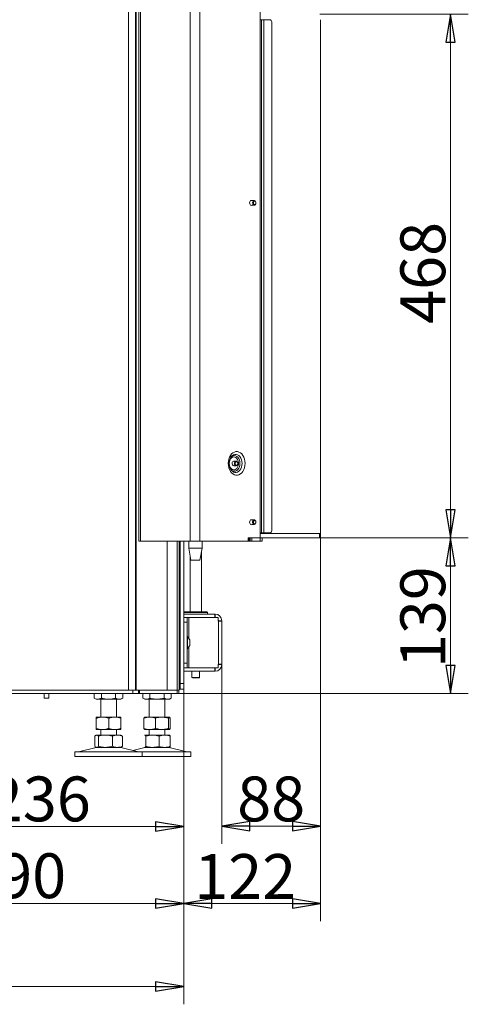
# Model space of a CAD drawing. Extents: x -5147 to -1647, y 1484 to 4100.
# Drawn here: x -2047 to -1647, y 2520 to 3399 of the extents above; entities that cross this region are included whole.
import ezdxf

# ---------------------------------------------------------------- set-up
doc = ezdxf.new("R2010")
doc.units = 0
doc.header["$LTSCALE"] = 5
doc.layers.add('BLENDE', color=11, linetype='Continuous')
doc.layers.add('SLD-0', color=7, linetype='Continuous')
doc.styles.add('STANDARD-BrunnerGroßer Text', font='ARIAL.TTF')
doc.dimstyles.new('STANDARD-Brunner-IIGroßer Text', dxfattribs={"dimscale": 5, "dimtxt": 8, "dimasz": 5, "dimexe": 3.175, "dimexo": 0, "dimgap": 0.762, "dimtad": 1, "dimdec": 0, "dimrnd": 1e-08, "dimtxsty": 'STANDARD-BrunnerGroßer Text', "dimblk": 'Filled-1', "dimcen": 0.09, "dimdle": 10, "dimclrd": 7, "dimclre": 7, "dimclrt": 7, "dimadec": 1, "dimazin": 2, "dimtfac": 0.666667, "dimtdec": 0, "dimtmove": 0, "dimatfit": 3, "dimldrblk": 'Filled-1', "dimfxl": 1, "dimtolj": 1, "dimlwd": 15, "dimlwe": 15, "dimarcsym": 0})

# ---------------------------------------------------------------- blocks, each defined once
blk = doc.blocks.new('Filled-1')
at = {"color": 0}
for p, q in [((0, 0), (-1, 0.167)), ((-1, 0.167), (-1, -0.167)), ((-1, 0), (0, 0)), ((-1, -0.167), (0, 0))]:
    blk.add_line(p, q, dxfattribs=at)
at = {"color": 0, "flags": 128}
blk.add_lwpolyline([(-1, -0.167), (0, 0), (-1, 0.167), (-1, -0.167)], dxfattribs=at)
at = {"color": 0}
blk.add_solid([(-1, -0.167), (0, 0), (-1, 0.167), (-1, -0.167)], dxfattribs=at)
blk = doc.blocks.new('*D101')
at = {"layer": 'Defpoints', "color": 0}
for p in [(-1780.03, 2936.52), (-1663.21, 2936.52), (-1946.24, 2797.58)]:
    blk.add_point(p, dxfattribs=at)
at = {"layer": 'SLD-0', "color": 7, "lineweight": 15}
for p, q in [((-1780.03, 2936.52), (-1647.34, 2936.52)), ((-1663.21, 2822.58), (-1663.21, 2911.52)), ((-1946.24, 2797.58), (-1647.34, 2797.58))]:
    blk.add_line(p, q, dxfattribs=at)
at = {"layer": 'SLD-0', "color": 7, "lineweight": 15, "xscale": 25, "yscale": 25, "zscale": 25}
for p, rotation in [((-1663.21, 2936.52), 90), ((-1663.21, 2797.58), 270)]:
    blk.add_blockref('Filled-1', p, dxfattribs=dict(at, rotation=rotation))
at = {"layer": 'SLD-0', "color": 7, "lineweight": 15, "insert": (-1707.89, 2865.82), "char_height": 40, "attachment_point": 2, "rotation": 90, "style": 'STANDARD-BrunnerGroßer Text'}
blk.add_mtext('\\A1;139', dxfattribs=at)
blk = doc.blocks.new('*D102')
at = {"layer": 'Defpoints', "color": 0}
for p in [(-1779.53, 3404.02), (-1663.21, 3404.02), (-1780.03, 2936.52)]:
    blk.add_point(p, dxfattribs=at)
at = {"layer": 'SLD-0', "color": 7, "lineweight": 15}
for p, q in [((-1779.53, 3404.02), (-1647.34, 3404.02)), ((-1663.21, 2961.52), (-1663.21, 3379.02)), ((-1780.03, 2936.52), (-1647.34, 2936.52))]:
    blk.add_line(p, q, dxfattribs=at)
at = {"layer": 'SLD-0', "color": 7, "lineweight": 15, "xscale": 25, "yscale": 25, "zscale": 25}
for p, rotation in [((-1663.21, 3404.02), 90), ((-1663.21, 2936.52), 270)]:
    blk.add_blockref('Filled-1', p, dxfattribs=dict(at, rotation=rotation))
at = {"layer": 'SLD-0', "color": 30, "lineweight": 15, "insert": (-1707.87, 3173.07), "char_height": 40, "attachment_point": 2, "rotation": 90, "style": 'STANDARD-BrunnerGroßer Text'}
blk.add_mtext('\\A1;468', dxfattribs=at)
blk = doc.blocks.new('*D103')
at = {"layer": 'Defpoints', "color": 0}
for p in [(-1779.03, 2941.02), (-1901.02, 2801.52), (-1901.02, 2610.38)]:
    blk.add_point(p, dxfattribs=at)
at = {"layer": 'SLD-0', "color": 7, "lineweight": 15}
for p, q in [((-1779.03, 2941.02), (-1779.03, 2594.5)), ((-1901.02, 2801.52), (-1901.02, 2594.5)), ((-1804.03, 2610.38), (-1876.02, 2610.38))]:
    blk.add_line(p, q, dxfattribs=at)
at = {"layer": 'SLD-0', "color": 7, "lineweight": 15, "xscale": 25, "yscale": 25, "zscale": 25, "rotation": 180}
blk.add_blockref('Filled-1', (-1901.02, 2610.38), dxfattribs=at)
at = {"layer": 'SLD-0', "color": 7, "lineweight": 15, "xscale": 25, "yscale": 25, "zscale": 25}
blk.add_blockref('Filled-1', (-1779.03, 2610.38), dxfattribs=at)
at = {"layer": 'SLD-0', "color": 7, "lineweight": 15, "insert": (-1846.15, 2654.35), "char_height": 40, "attachment_point": 2, "style": 'STANDARD-BrunnerGroßer Text'}
blk.add_mtext('\\A1;122', dxfattribs=at)
blk = doc.blocks.new('*D104')
at = {"layer": 'Defpoints', "color": 0}
for p in [(-1901.02, 2801.52), (-2137.09, 2783.58), (-1901.02, 2678.89)]:
    blk.add_point(p, dxfattribs=at)
at = {"layer": 'SLD-0', "color": 7, "lineweight": 15}
for p, q in [((-1901.02, 2801.52), (-1901.02, 2663.01)), ((-2137.09, 2783.58), (-2137.09, 2663.01)), ((-2112.09, 2678.89), (-1926.02, 2678.89))]:
    blk.add_line(p, q, dxfattribs=at)
at = {"layer": 'SLD-0', "color": 7, "lineweight": 15, "xscale": 25, "yscale": 25, "zscale": 25, "rotation": 180}
blk.add_blockref('Filled-1', (-2137.09, 2678.89), dxfattribs=at)
at = {"layer": 'SLD-0', "color": 7, "lineweight": 15, "xscale": 25, "yscale": 25, "zscale": 25}
blk.add_blockref('Filled-1', (-1901.02, 2678.89), dxfattribs=at)
at = {"layer": 'SLD-0', "color": 7, "lineweight": 15, "insert": (-2029.23, 2723.57), "char_height": 40, "attachment_point": 2, "style": 'STANDARD-BrunnerGroßer Text'}
blk.add_mtext('\\A1;236', dxfattribs=at)
blk = doc.blocks.new('*D107')
at = {"layer": 'Defpoints', "color": 0}
for p in [(-2191.49, 2872.58), (-1901.02, 2801.52), (-2191.49, 2610.38)]:
    blk.add_point(p, dxfattribs=at)
at = {"layer": 'SLD-0', "color": 7, "lineweight": 15}
for p, q in [((-2191.49, 2872.58), (-2191.49, 2594.5)), ((-1901.02, 2801.52), (-1901.02, 2594.5)), ((-1926.02, 2610.38), (-2166.49, 2610.38))]:
    blk.add_line(p, q, dxfattribs=at)
at = {"layer": 'SLD-0', "color": 7, "lineweight": 15, "xscale": 25, "yscale": 25, "zscale": 25, "rotation": 180}
blk.add_blockref('Filled-1', (-2191.49, 2610.38), dxfattribs=at)
at = {"layer": 'SLD-0', "color": 7, "lineweight": 15, "xscale": 25, "yscale": 25, "zscale": 25}
blk.add_blockref('Filled-1', (-1901.02, 2610.38), dxfattribs=at)
at = {"layer": 'SLD-0', "color": 7, "lineweight": 15, "insert": (-2051.17, 2655.03), "char_height": 40, "attachment_point": 2, "style": 'STANDARD-BrunnerGroßer Text'}
blk.add_mtext('\\A1;290', dxfattribs=at)
blk = doc.blocks.new('*D108')
at = {"layer": 'Defpoints', "color": 0}
for p in [(-2301.09, 2797.58), (-1901.02, 2797.58), (-2301.09, 2536.16)]:
    blk.add_point(p, dxfattribs=at)
at = {"layer": 'SLD-0', "color": 7, "lineweight": 15}
for p, q in [((-2301.09, 2797.58), (-2301.09, 2520.28)), ((-1901.02, 2797.58), (-1901.02, 2520.28)), ((-1926.02, 2536.16), (-2276.09, 2536.16))]:
    blk.add_line(p, q, dxfattribs=at)
at = {"layer": 'SLD-0', "color": 7, "lineweight": 15, "xscale": 25, "yscale": 25, "zscale": 25, "rotation": 180}
blk.add_blockref('Filled-1', (-2301.09, 2536.16), dxfattribs=at)
at = {"layer": 'SLD-0', "color": 7, "lineweight": 15, "xscale": 25, "yscale": 25, "zscale": 25}
blk.add_blockref('Filled-1', (-1901.02, 2536.16), dxfattribs=at)
at = {"layer": 'SLD-0', "color": 7, "lineweight": 15, "insert": (-2099.66, 2580.81), "char_height": 40, "attachment_point": 2, "style": 'STANDARD-BrunnerGroßer Text'}
blk.add_mtext('\\A1;400', dxfattribs=at)
blk = doc.blocks.new('*D116')
at = {"color": 7, "lineweight": 15}
for p, q in [((-1779.03, 2936.52), (-1779.03, 2663.46)), ((-1867.03, 2823.52), (-1867.03, 2663.46)), ((-1804.03, 2679.33), (-1842.03, 2679.33))]:
    blk.add_line(p, q, dxfattribs=at)
at = {"layer": 'Defpoints', "color": 0}
for p in [(-1779.03, 2936.52), (-1867.03, 2823.52), (-1867.03, 2679.33)]:
    blk.add_point(p, dxfattribs=at)
at = {"color": 7, "lineweight": 15, "xscale": 25, "yscale": 25, "zscale": 25, "rotation": 180}
blk.add_blockref('Filled-1', (-1867.03, 2679.33), dxfattribs=at)
at = {"color": 7, "lineweight": 15, "xscale": 25, "yscale": 25, "zscale": 25}
blk.add_blockref('Filled-1', (-1779.03, 2679.33), dxfattribs=at)
at = {"color": 7, "insert": (-1823.03, 2703.57), "char_height": 40, "attachment_point": 5, "style": 'STANDARD-BrunnerGroßer Text'}
blk.add_mtext('\\A1;88', dxfattribs=at)

msp = doc.modelspace()

# ---------------------------------------------------------------- linework, layer by layer
at = {"color": 7, "linetype": 'Continuous', "lineweight": 15}
for p, q in [((-1895.18, 4018.52), (-1895.18, 2933.52)), ((-1886.69, 4018.52), (-1886.69, 2933.52)), ((-1941.13, 3762.52), (-1941.13, 2933.52)), ((-1939.37, 3762.52), (-1939.37, 2933.52)), ((-1950.1, 2800.58), (-1950.1, 3535.08)), ((-1944.1, 2800.58), (-1944.1, 3535.08)), ((-1943.22, 2800.58), (-1943.22, 3537.58)), ((-1832.95, 3406.52), (-1832.95, 2937.02)), ((-1854.31, 3005.12), (-1856.29, 3005.12)), ((-1856.29, 3000.92), (-1854.31, 3000.92)), ((-1843.56, 2934.02), (-1843.56, 2936.02)), ((-1843.39, 2933.52), (-1843.39, 2936.44)), ((-1843.21, 2936.52), (-1833.31, 2936.52)), ((-1842.69, 2936.52), (-1842.69, 2933.52)), ((-1841.63, 2933.52), (-1841.63, 2936.52)), ((-1840.21, 2936.52), (-1840.21, 2933.52)), ((-1832.78, 2936.52), (-1833.31, 2936.52)), ((-1832.78, 2933.52), (-1832.78, 2936.52)), ((-1832.78, 2936.52), (-1831.02, 2936.52)), ((-1831.02, 2936.52), (-1831.02, 2933.52)), ((-1941.13, 2933.52), (-1939.37, 2933.52)), ((-1895.18, 2933.52), (-1939.37, 2933.52)), ((-1915.82, 2800.58), (-1915.82, 2933.52)), ((-1906.78, 2800.58), (-1906.78, 2933.52)), ((-1905.02, 2800.58), (-1905.02, 2933.52)), ((-1904.02, 2806.52), (-1904.02, 2933.52)), ((-1901.02, 2806.52), (-1901.02, 2933.52)), ((-1896.52, 2933.52), (-1896.52, 2927.52)), ((-1896.52, 2927.52), (-1894.52, 2916.52)), ((-1884.52, 2927.52), (-1896.52, 2927.52)), ((-1895.18, 2933.52), (-1886.69, 2933.52)), ((-1843.91, 2933.52), (-1886.69, 2933.52)), ((-1886.52, 2916.52), (-1884.52, 2927.52)), ((-1884.52, 2927.52), (-1884.52, 2933.52)), ((-1843.39, 2933.52), (-1843.91, 2933.52)), ((-1842.69, 2933.52), (-1843.39, 2933.52)), ((-1841.63, 2933.52), (-1842.69, 2933.52)), ((-1840.21, 2933.52), (-1841.63, 2933.52)), ((-1832.78, 2933.52), (-1840.21, 2933.52)), ((-1831.02, 2933.52), (-1832.78, 2933.52)), ((-1895.23, 2920.43), (-1895.23, 2870.52)), ((-1885.23, 2870.52), (-1885.23, 2923.61)), ((-1886.52, 2916.52), (-1894.52, 2916.52)), ((-1901.02, 2868.52), (-1873.33, 2868.52)), ((-1901.02, 2865.52), (-1873.33, 2865.52)), ((-1901.01, 2865.42), (-1898.01, 2865.42)), ((-1901.01, 2861.42), (-1901.01, 2865.42)), ((-1900.23, 2870.52), (-1900.73, 2870.02)), ((-1900.73, 2870.02), (-1900.73, 2868.52)), ((-1879.73, 2870.02), (-1900.73, 2870.02)), ((-1900.23, 2870.52), (-1880.23, 2870.52)), ((-1898.01, 2865.42), (-1898.01, 2861.42)), ((-1896.51, 2865.42), (-1898.01, 2865.42)), ((-1870.29, 2865.42), (-1896.51, 2865.42)), ((-1896.51, 2846.96), (-1896.51, 2865.42)), ((-1895.23, 2865.52), (-1895.23, 2865.42)), ((-1885.23, 2865.42), (-1885.23, 2865.52)), ((-1879.73, 2870.02), (-1880.23, 2870.52)), ((-1879.73, 2868.52), (-1879.73, 2870.02)), ((-1873.33, 2865.52), (-1873.33, 2868.52)), ((-1873.33, 2868.52), (-1873.03, 2868.52)), ((-1873.33, 2865.52), (-1873.03, 2865.52)), ((-1873.03, 2865.52), (-1873.03, 2868.52)), ((-1870.29, 2865.42), (-1870.29, 2862.22)), ((-1898.01, 2861.42), (-1901.01, 2861.42)), ((-1901.01, 2824.62), (-1901.01, 2861.42)), ((-1898.01, 2824.62), (-1898.01, 2861.42)), ((-1870.29, 2862.22), (-1870.03, 2862.22)), ((-1870.03, 2862.52), (-1867.03, 2862.52)), ((-1870.03, 2862.52), (-1870.03, 2862.22)), ((-1870.03, 2823.82), (-1870.03, 2862.22)), ((-1867.03, 2862.22), (-1870.03, 2862.22)), ((-1867.03, 2862.52), (-1867.03, 2862.22)), ((-1867.03, 2862.22), (-1867.03, 2823.82)), ((-1897.46, 2848.92), (-1898.01, 2848.92)), ((-1897.46, 2837.12), (-1897.46, 2848.92)), ((-1895.51, 2845.52), (-1897.46, 2848.32)), ((-1901.01, 2845.12), (-1901.02, 2845.12)), ((-1901.02, 2840.92), (-1901.01, 2840.92)), ((-1897.46, 2837.72), (-1895.51, 2840.52)), ((-1896.51, 2820.62), (-1896.51, 2839.08)), ((-1895.51, 2840.52), (-1895.51, 2845.52)), ((-1901.01, 2830.02), (-1901.02, 2830.02)), ((-1898.01, 2837.12), (-1897.46, 2837.12)), ((-1904.02, 2827.58), (-1905.02, 2827.58)), ((-1901.02, 2825.02), (-1901.01, 2825.02)), ((-1901.01, 2824.62), (-1898.01, 2824.62)), ((-1901.01, 2820.62), (-1901.01, 2824.62)), ((-1898.01, 2824.62), (-1898.01, 2820.62)), ((-1870.03, 2823.82), (-1870.29, 2823.82)), ((-1870.29, 2823.82), (-1870.29, 2820.62)), ((-1870.03, 2823.82), (-1867.03, 2823.82)), ((-1870.03, 2823.82), (-1870.03, 2823.52)), ((-1870.03, 2823.52), (-1867.03, 2823.52)), ((-1867.03, 2823.82), (-1867.03, 2823.52)), ((-1904.22, 2813.82), (-1905.02, 2813.82)), ((-1904.02, 2814.02), (-1904.22, 2813.82)), ((-1904.22, 2809.62), (-1904.22, 2813.82)), ((-1901.02, 2820.52), (-1873.33, 2820.52)), ((-1901.02, 2817.52), (-1873.33, 2817.52)), ((-1898.01, 2820.62), (-1901.01, 2820.62)), ((-1898.01, 2820.62), (-1896.51, 2820.62)), ((-1870.29, 2820.62), (-1896.51, 2820.62)), ((-1895.23, 2820.62), (-1895.23, 2820.52)), ((-1893.63, 2817.52), (-1893.63, 2812.02)), ((-1893.63, 2812.02), (-1893.13, 2811.52)), ((-1893.63, 2812.02), (-1886.83, 2812.02)), ((-1887.33, 2811.52), (-1886.83, 2812.02)), ((-1886.83, 2812.02), (-1886.83, 2817.52)), ((-1885.23, 2820.52), (-1885.23, 2820.62)), ((-1873.33, 2820.52), (-1873.33, 2817.52)), ((-1873.03, 2820.52), (-1873.33, 2820.52)), ((-1873.03, 2817.52), (-1873.33, 2817.52)), ((-1873.03, 2820.52), (-1873.03, 2817.52)), ((-1905.02, 2809.62), (-1904.22, 2809.62)), ((-1905.02, 2807.62), (-1904.23, 2807.62)), ((-1904.23, 2807.62), (-1904.23, 2809.62)), ((-1904.23, 2807.62), (-1904.03, 2807.42)), ((-1904.22, 2809.62), (-1904.02, 2809.42)), ((-1904.02, 2806.52), (-1901.02, 2806.52)), ((-1904.02, 2806.52), (-1904.02, 2801.52)), ((-1901.02, 2801.52), (-1901.02, 2806.52)), ((-1887.33, 2811.52), (-1893.13, 2811.52)), ((-1946.24, 2800.58), (-2069.74, 2800.58)), ((-2069.74, 2797.58), (-1946.24, 2797.58)), ((-2025.34, 2797.58), (-2025.34, 2793.62)), ((-2021.14, 2793.62), (-2021.14, 2797.58)), ((-1980.7, 2797.58), (-1980.7, 2793.56)), ((-1974.35, 2797.58), (-1974.35, 2793.56)), ((-1961.64, 2797.58), (-1961.64, 2793.56)), ((-1955.29, 2797.58), (-1955.29, 2793.56)), ((-1946.24, 2797.58), (-1946.24, 2800.58)), ((-1946.24, 2800.58), (-1941.24, 2800.58)), ((-1941.24, 2797.58), (-1946.24, 2797.58)), ((-1941.24, 2800.58), (-1941.24, 2797.58)), ((-1941.24, 2800.58), (-1940.36, 2800.58)), ((-1941.24, 2797.58), (-1940.36, 2797.58)), ((-1940.36, 2797.58), (-1940.36, 2800.58)), ((-1940.36, 2800.58), (-1906.7, 2800.58)), ((-1940.36, 2797.58), (-1906.7, 2797.58)), ((-1937.44, 2797.58), (-1937.44, 2793.56)), ((-1931.09, 2797.58), (-1931.09, 2793.56)), ((-1918.39, 2797.58), (-1918.39, 2793.56)), ((-1912.03, 2797.58), (-1912.03, 2793.56)), ((-1906.7, 2797.58), (-1906.7, 2800.58)), ((-1906.7, 2800.58), (-1905.24, 2800.58)), ((-1905.24, 2797.58), (-1906.7, 2797.58)), ((-1905.02, 2800.58), (-1905.24, 2800.58)), ((-1905.24, 2800.58), (-1905.24, 2797.58)), ((-1904.03, 2801.52), (-1905.02, 2801.52)), ((-1904.02, 2801.52), (-1904.03, 2801.52)), ((-1904.02, 2801.52), (-1901.02, 2801.52)), ((-2025.34, 2793.62), (-2025.29, 2793.58)), ((-2025.34, 2793.62), (-2021.71, 2793.62)), ((-2025.29, 2793.58), (-2021.75, 2793.58)), ((-2021.75, 2793.58), (-2021.18, 2793.58)), ((-2021.71, 2793.62), (-2021.14, 2793.62)), ((-2021.18, 2793.58), (-2021.14, 2793.62)), ((-1980.7, 2793.56), (-1979, 2792.58)), ((-1977.52, 2792.58), (-1979, 2792.58)), ((-1968, 2792.58), (-1977.52, 2792.58)), ((-1975, 2792.58), (-1975, 2776.58)), ((-1958.47, 2792.58), (-1968, 2792.58)), ((-1961, 2776.58), (-1961, 2792.58)), ((-1957, 2792.58), (-1958.47, 2792.58)), ((-1957, 2792.58), (-1955.29, 2793.56)), ((-1937.44, 2793.56), (-1935.74, 2792.58)), ((-1934.26, 2792.58), (-1935.74, 2792.58)), ((-1924.74, 2792.58), (-1934.26, 2792.58)), ((-1931.74, 2792.58), (-1931.74, 2776.58)), ((-1915.21, 2792.58), (-1924.74, 2792.58)), ((-1917.74, 2776.58), (-1917.74, 2792.58)), ((-1913.74, 2792.58), (-1915.21, 2792.58)), ((-1913.74, 2792.58), (-1912.03, 2793.56)), ((-1979.09, 2775.59), (-1979.09, 2766.56)), ((-1979, 2776.58), (-1979, 2776.58)), ((-1973.35, 2776.58), (-1978.99, 2776.58)), ((-1978.9, 2775.59), (-1978.9, 2766.56)), ((-1962.35, 2776.58), (-1973.35, 2776.58)), ((-1967.8, 2775.59), (-1967.8, 2766.56)), ((-1957, 2776.58), (-1962.35, 2776.58)), ((-1956.99, 2776.58), (-1957, 2776.58)), ((-1956.9, 2775.59), (-1956.9, 2766.56)), ((-1936.4, 2775.59), (-1936.4, 2766.56)), ((-1931.3, 2776.58), (-1935.74, 2776.58)), ((-1920.37, 2776.58), (-1931.3, 2776.58)), ((-1926.2, 2775.59), (-1926.2, 2766.56)), ((-1913.81, 2776.58), (-1920.37, 2776.58)), ((-1914.54, 2775.59), (-1914.54, 2766.56)), ((-1913.08, 2775.59), (-1913.08, 2766.56)), ((-1980.31, 2759.59), (-1980.31, 2750.56)), ((-1979, 2760.58), (-1979.44, 2760.32)), ((-1979, 2765.58), (-1979, 2765.58)), ((-1978.58, 2760.58), (-1979, 2760.58)), ((-1973.35, 2765.58), (-1978.99, 2765.58)), ((-1970.68, 2760.58), (-1978.58, 2760.58)), ((-1976.84, 2759.59), (-1976.84, 2750.56)), ((-1975, 2765.58), (-1975, 2760.58)), ((-1962.35, 2765.58), (-1973.35, 2765.58)), ((-1960.1, 2760.58), (-1970.68, 2760.58)), ((-1964.52, 2759.59), (-1964.52, 2750.56)), ((-1957, 2765.58), (-1962.35, 2765.58)), ((-1961, 2760.58), (-1961, 2765.58)), ((-1957, 2760.58), (-1960.1, 2760.58)), ((-1957, 2765.58), (-1956.99, 2765.58)), ((-1956.56, 2760.32), (-1957, 2760.58)), ((-1955.68, 2759.59), (-1955.68, 2750.56)), ((-1935.74, 2760.58), (-1935.86, 2760.51)), ((-1935.85, 2760.51), (-1935.62, 2760.58)), ((-1931.3, 2765.58), (-1935.74, 2765.58)), ((-1928.79, 2760.58), (-1935.62, 2760.58)), ((-1934.69, 2759.59), (-1934.69, 2750.56)), ((-1931.74, 2765.58), (-1931.74, 2760.58)), ((-1920.37, 2765.58), (-1931.3, 2765.58)), ((-1917.91, 2760.58), (-1928.79, 2760.58)), ((-1922.88, 2759.59), (-1922.88, 2750.56)), ((-1913.81, 2765.58), (-1920.37, 2765.58)), ((-1913.74, 2760.58), (-1917.91, 2760.58)), ((-1917.74, 2760.58), (-1917.74, 2765.58)), ((-1913.62, 2760.51), (-1913.74, 2760.58)), ((-1912.93, 2759.59), (-1912.93, 2750.56)), ((-1998, 2745.58), (-1998, 2741.58)), ((-1998, 2745.58), (-1975.32, 2745.58)), ((-1978.94, 2749.46), (-1994.65, 2745.66)), ((-1994.65, 2745.66), (-1974.5, 2745.66)), ((-1979.44, 2749.83), (-1979, 2749.58)), ((-1978.58, 2749.58), (-1979, 2749.58)), ((-1978.94, 2749.46), (-1970.67, 2749.46)), ((-1970.68, 2749.58), (-1978.58, 2749.58)), ((-1975.32, 2745.58), (-1938, 2745.58)), ((-1974.5, 2745.66), (-1941.34, 2745.66)), ((-1960.1, 2749.58), (-1970.68, 2749.58)), ((-1970.67, 2749.46), (-1957.05, 2749.46)), ((-1957, 2749.58), (-1960.1, 2749.58)), ((-1941.34, 2745.66), (-1957.05, 2749.46)), ((-1957, 2749.58), (-1956.55, 2749.83)), ((-1935.68, 2749.46), (-1946.37, 2746.88)), ((-1941.34, 2745.66), (-1898.08, 2745.66)), ((-1938, 2741.58), (-1938, 2745.58)), ((-1938, 2745.58), (-1894.74, 2745.58)), ((-1935.62, 2749.58), (-1935.87, 2749.65)), ((-1935.86, 2749.65), (-1935.74, 2749.58)), ((-1935.68, 2749.46), (-1913.8, 2749.46)), ((-1928.79, 2749.58), (-1935.62, 2749.58)), ((-1917.91, 2749.58), (-1928.79, 2749.58)), ((-1913.74, 2749.58), (-1917.91, 2749.58)), ((-1898.08, 2745.66), (-1913.8, 2749.46)), ((-1913.74, 2749.58), (-1913.62, 2749.65)), ((-1894.74, 2741.58), (-1894.74, 2745.58)), ((-1998, 2741.58), (-1975.32, 2741.58)), ((-1975.32, 2741.58), (-1938, 2741.58)), ((-1938, 2741.58), (-1894.74, 2741.58))]:
    msp.add_line(p, q, dxfattribs=at)
at = {"color": 7, "linetype": 'Continuous', "lineweight": 15, "flags": 128}
for points in [[(-1842.29, 3235.52), (-1842.17, 3236.36), (-1841.83, 3237.08), (-1841.33, 3237.55), (-1840.73, 3237.72), (-1840.18, 3237.58)], [(-1840.18, 3233.46), (-1840.73, 3233.32), (-1841.33, 3233.49), (-1841.83, 3233.96), (-1842.17, 3234.68), (-1842.29, 3235.52)], [(-1846.34, 3003.02), (-1846.47, 3004.96), (-1846.85, 3006.84), (-1847.46, 3008.58), (-1848.29, 3010.14), (-1849.31, 3011.45), (-1850.48, 3012.47), (-1851.77, 3013.18), (-1853.12, 3013.54), (-1854.5, 3013.54), (-1855.86, 3013.18), (-1857.14, 3012.47), (-1858.31, 3011.45), (-1859.33, 3010.14), (-1860.16, 3008.58), (-1860.78, 3006.84), (-1861.15, 3004.96), (-1861.28, 3003.02), (-1861.15, 3001.08), (-1860.78, 2999.21), (-1860.16, 2997.46), (-1859.33, 2995.91), (-1858.31, 2994.59), (-1857.14, 2993.57), (-1855.86, 2992.86), (-1854.5, 2992.5), (-1853.12, 2992.5), (-1851.77, 2992.86), (-1850.48, 2993.57), (-1849.31, 2994.59), (-1848.29, 2995.91), (-1847.46, 2997.46), (-1846.85, 2999.21), (-1846.47, 3001.08), (-1846.34, 3003.02)], [(-1860.37, 3003.02), (-1860.24, 3004.45), (-1859.86, 3005.8), (-1859.26, 3006.97), (-1858.47, 3007.89), (-1857.55, 3008.51), (-1856.54, 3008.78), (-1855.52, 3008.69), (-1854.55, 3008.24), (-1853.69, 3007.47), (-1852.99, 3006.41), (-1852.5, 3005.14), (-1852.24, 3003.74), (-1852.24, 3002.3), (-1852.5, 3000.9), (-1852.99, 2999.63), (-1853.69, 2998.58), (-1854.55, 2997.8), (-1855.52, 2997.35), (-1856.54, 2997.26), (-1857.55, 2997.53), (-1858.47, 2998.15), (-1859.26, 2999.07), (-1859.86, 3000.24), (-1860.24, 3001.59), (-1860.37, 3003.02)], [(-1850.89, 3003.02), (-1851.01, 3004.58), (-1851.38, 3006.06), (-1851.97, 3007.38), (-1852.75, 3008.49), (-1853.69, 3009.32), (-1854.73, 3009.84), (-1855.84, 3010.02), (-1856.94, 3009.84), (-1857.98, 3009.32), (-1858.92, 3008.49), (-1859.3, 3008.02)], [(-1858.65, 3008.91), (-1858.55, 3009.04), (-1857.58, 3010.04), (-1856.49, 3010.73), (-1855.32, 3011.08), (-1854.12, 3011.08), (-1852.95, 3010.73), (-1851.85, 3010.04), (-1850.88, 3009.04), (-1850.08, 3007.78), (-1849.48, 3006.32), (-1849.11, 3004.71), (-1848.99, 3003.02)], [(-1858.99, 2997.63), (-1858.92, 2997.55), (-1857.98, 2996.72), (-1856.94, 2996.2), (-1855.84, 2996.02), (-1854.73, 2996.2), (-1853.69, 2996.72), (-1852.75, 2997.55), (-1851.97, 2998.66), (-1851.38, 2999.98), (-1851.01, 3001.46), (-1850.89, 3003.02)], [(-1848.99, 3003.02), (-1849.11, 3001.34), (-1849.48, 2999.72), (-1850.08, 2998.26), (-1850.88, 2997), (-1851.85, 2996), (-1852.95, 2995.31), (-1854.12, 2994.96), (-1855.32, 2994.96), (-1856.49, 2995.31), (-1857.58, 2996), (-1858.55, 2997), (-1858.73, 2997.23)], [(-1854.31, 3000.92), (-1853.74, 3001.08), (-1853.26, 3001.54), (-1852.94, 3002.22), (-1852.82, 3003.02), (-1852.94, 3003.82), (-1853.26, 3004.51), (-1853.74, 3004.96), (-1854.31, 3005.12), (-1854.88, 3004.96), (-1855.36, 3004.51), (-1855.68, 3003.82), (-1855.79, 3003.02), (-1855.68, 3002.22), (-1855.36, 3001.54), (-1854.88, 3001.08), (-1854.31, 3000.92)], [(-1853.95, 3001.42), (-1853.52, 3001.54), (-1853.15, 3001.89), (-1852.91, 3002.41), (-1852.82, 3003.02), (-1852.91, 3003.63), (-1853.15, 3004.15), (-1853.52, 3004.5), (-1853.95, 3004.62), (-1854.39, 3004.5), (-1854.75, 3004.15), (-1855, 3003.63), (-1855.09, 3003.02), (-1855, 3002.41), (-1854.75, 3001.89), (-1854.39, 3001.54), (-1853.95, 3001.42)], [(-1842.29, 2950.52), (-1842.17, 2951.36), (-1841.83, 2952.08), (-1841.33, 2952.55), (-1840.73, 2952.72), (-1840.18, 2952.58)], [(-1840.18, 2948.46), (-1840.73, 2948.32), (-1841.33, 2948.49), (-1841.83, 2948.96), (-1842.17, 2949.68), (-1842.29, 2950.52)], [(-1873.03, 2865.52), (-1872.45, 2865.46), (-1872.27, 2865.42)], [(-1872.27, 2820.62), (-1872.45, 2820.58), (-1873.03, 2820.52)]]:
    msp.add_lwpolyline(points, dxfattribs=at)
at = {"color": 7, "linetype": 'Continuous', "lineweight": 15}
for centre, radius, start, end in [((-1855.92, 3003.28), 1.87, 101.42147, 188.04929), ((-1855.92, 3002.76), 1.87, 171.95099, 258.57787), ((-1843.12, 2936.08), 0.446, 101.42409, 188.04772), ((-1833.4, 2936.96), 0.446, 281.42162, 8.04725), ((-1844, 2933.96), 0.446, 281.42235, 8.04946), ((-1873.03, 2862.52), 6, 0, 90), ((-1873.03, 2862.52), 3, 0, 24.02084), ((-1873.03, 2823.52), 6, 270, 0), ((-1873.03, 2823.52), 3, 335.97916, 0), ((-1995.35, 2748.58), 3, 270, 283.60896), ((-1978, 2745.58), 4, 90, 103.60896), ((-1958, 2745.58), 4, 76.39104, 90), ((-1940.64, 2748.58), 3, 256.39104, 270), ((-1934.74, 2745.58), 4, 90, 103.60896), ((-1914.74, 2745.58), 4, 76.39104, 90), ((-1897.38, 2748.58), 3, 256.39104, 270)]:
    msp.add_arc(centre, radius, start, end, dxfattribs=at)
for points, knots in [([(-1858.72, 2997.25), (-1858.77, 2997.3), (-1859.05, 2997.64), (-1859.49, 2998.5), (-1859.98, 2999.79), (-1860.3, 3001.25), (-1860.43, 3002.77), (-1860.37, 3004.31), (-1860.11, 3005.79), (-1859.67, 3007.14), (-1859.17, 3008.2), (-1858.79, 3008.69), (-1858.65, 3008.88)], [0, 0, 0, 0, 0.0216938, 0.1354869, 0.2488092, 0.3622834, 0.4761112, 0.590082, 0.7037867, 0.8167793, 0.9288802, 1, 1, 1, 1]), ([(-1977.52, 2792.58), (-1977.81, 2792.59), (-1978.88, 2792.64), (-1979.93, 2793.17), (-1980.7, 2793.56)], [0, 0, 0, 0, 0.264672, 1, 1, 1, 1]), ([(-1974.35, 2793.56), (-1974.61, 2793.41), (-1975.64, 2792.84), (-1976.72, 2792.69), (-1977.52, 2792.58)], [0, 0, 0, 0, 0.252564, 1, 1, 1, 1]), ([(-1968, 2792.58), (-1968.15, 2792.58), (-1969.29, 2792.59), (-1971.44, 2792.8), (-1973.37, 2793.31), (-1974.35, 2793.56)], [0, 0, 0, 0, 0.0700951, 0.5307864, 1, 1, 1, 1]), ([(-1961.64, 2793.56), (-1962.68, 2793.28), (-1964.76, 2792.73), (-1966.91, 2792.63), (-1968, 2792.58)], [0, 0, 0, 0, 0.495457, 1, 1, 1, 1]), ([(-1958.47, 2792.58), (-1958.54, 2792.58), (-1959.11, 2792.59), (-1960.19, 2792.8), (-1961.16, 2793.31), (-1961.64, 2793.56)], [0, 0, 0, 0, 0.070097, 0.530788, 1, 1, 1, 1]), ([(-1955.29, 2793.56), (-1955.81, 2793.28), (-1956.85, 2792.73), (-1957.93, 2792.63), (-1958.47, 2792.58)], [0, 0, 0, 0, 0.495458, 1, 1, 1, 1]), ([(-1934.26, 2792.58), (-1934.34, 2792.58), (-1934.91, 2792.59), (-1935.98, 2792.8), (-1936.95, 2793.31), (-1937.44, 2793.56)], [0, 0, 0, 0, 0.070099, 0.530786, 1, 1, 1, 1]), ([(-1931.09, 2793.56), (-1931.6, 2793.28), (-1932.64, 2792.73), (-1933.72, 2792.63), (-1934.26, 2792.58)], [0, 0, 0, 0, 0.4954533, 1, 1, 1, 1]), ([(-1924.74, 2792.58), (-1925.31, 2792.59), (-1927.45, 2792.64), (-1929.55, 2793.17), (-1931.09, 2793.56)], [0, 0, 0, 0, 0.264671, 1, 1, 1, 1]), ([(-1918.39, 2793.56), (-1918.91, 2793.41), (-1920.98, 2792.84), (-1923.13, 2792.69), (-1924.74, 2792.58)], [0, 0, 0, 0, 0.252561, 1, 1, 1, 1]), ([(-1915.21, 2792.58), (-1915.29, 2792.58), (-1915.86, 2792.59), (-1916.93, 2792.8), (-1917.9, 2793.31), (-1918.39, 2793.56)], [0, 0, 0, 0, 0.070094, 0.530789, 1, 1, 1, 1]), ([(-1912.03, 2793.56), (-1912.55, 2793.28), (-1913.59, 2792.73), (-1914.67, 2792.63), (-1915.21, 2792.58)], [0, 0, 0, 0, 0.495457, 1, 1, 1, 1]), ([(-1979.09, 2775.59), (-1979.08, 2775.74), (-1979.05, 2776.32), (-1979.02, 2776.47), (-1978.99, 2776.58)], [0, 0, 0, 0, 0.252563, 1, 1, 1, 1]), ([(-1978.99, 2776.58), (-1978.99, 2776.56), (-1978.95, 2776.51), (-1978.92, 2775.98), (-1978.9, 2775.59)], [0, 0, 0, 0, 0.264671, 1, 1, 1, 1]), ([(-1978.9, 2775.59), (-1978, 2775.87), (-1976.18, 2776.42), (-1974.3, 2776.53), (-1973.35, 2776.58)], [0, 0, 0, 0, 0.4954554, 1, 1, 1, 1]), ([(-1973.35, 2776.58), (-1973.22, 2776.58), (-1972.22, 2776.57), (-1970.35, 2776.35), (-1968.66, 2775.85), (-1967.8, 2775.59)], [0, 0, 0, 0, 0.070097, 0.530787, 1, 1, 1, 1]), ([(-1967.8, 2775.59), (-1966.92, 2775.87), (-1965.13, 2776.42), (-1963.28, 2776.53), (-1962.35, 2776.58)], [0, 0, 0, 0, 0.495457, 1, 1, 1, 1]), ([(-1962.35, 2776.58), (-1962.22, 2776.58), (-1961.24, 2776.57), (-1959.4, 2776.35), (-1957.74, 2775.85), (-1956.9, 2775.59)], [0, 0, 0, 0, 0.070097, 0.530786, 1, 1, 1, 1]), ([(-1956.9, 2775.59), (-1956.92, 2775.98), (-1956.96, 2776.51), (-1956.99, 2776.56), (-1957, 2776.58)], [0, 0, 0, 0, 0.735329, 1, 1, 1, 1]), ([(-1936.4, 2775.59), (-1935.57, 2775.87), (-1933.9, 2776.42), (-1932.17, 2776.53), (-1931.3, 2776.58)], [0, 0, 0, 0, 0.495462, 1, 1, 1, 1]), ([(-1935.66, 2776.58), (-1935.68, 2776.58), (-1935.81, 2776.57), (-1936.06, 2776.35), (-1936.28, 2775.85), (-1936.4, 2775.59)], [0, 0, 0, 0, 0.070095, 0.530791, 1, 1, 1, 1]), ([(-1931.3, 2776.58), (-1931.18, 2776.58), (-1930.26, 2776.57), (-1928.54, 2776.35), (-1926.98, 2775.85), (-1926.2, 2775.59)], [0, 0, 0, 0, 0.070097, 0.530788, 1, 1, 1, 1]), ([(-1926.2, 2775.59), (-1924.79, 2775.98), (-1922.87, 2776.51), (-1920.89, 2776.56), (-1920.37, 2776.58)], [0, 0, 0, 0, 0.735331, 1, 1, 1, 1]), ([(-1920.37, 2776.58), (-1918.9, 2776.47), (-1916.92, 2776.32), (-1915.02, 2775.74), (-1914.54, 2775.59)], [0, 0, 0, 0, 0.747435, 1, 1, 1, 1]), ([(-1914.54, 2775.59), (-1914.42, 2775.87), (-1914.18, 2776.42), (-1913.93, 2776.53), (-1913.81, 2776.58)], [0, 0, 0, 0, 0.495462, 1, 1, 1, 1]), ([(-1913.81, 2776.58), (-1913.79, 2776.58), (-1913.66, 2776.57), (-1913.41, 2776.35), (-1913.19, 2775.85), (-1913.08, 2775.59)], [0, 0, 0, 0, 0.070104, 0.530787, 1, 1, 1, 1]), ([(-1980.31, 2759.59), (-1980.03, 2759.87), (-1979.46, 2760.42), (-1978.87, 2760.53), (-1978.58, 2760.58)], [0, 0, 0, 0, 0.4954579, 1, 1, 1, 1]), ([(-1978.99, 2765.58), (-1979.02, 2765.69), (-1979.05, 2765.84), (-1979.08, 2766.41), (-1979.09, 2766.56)], [0, 0, 0, 0, 0.747437, 1, 1, 1, 1]), ([(-1978.9, 2766.56), (-1978.92, 2766.17), (-1978.95, 2765.64), (-1978.99, 2765.59), (-1978.99, 2765.58)], [0, 0, 0, 0, 0.735329, 1, 1, 1, 1]), ([(-1973.35, 2765.58), (-1973.48, 2765.58), (-1974.48, 2765.59), (-1976.35, 2765.8), (-1978.04, 2766.31), (-1978.9, 2766.56)], [0, 0, 0, 0, 0.070097, 0.530787, 1, 1, 1, 1]), ([(-1978.58, 2760.58), (-1978.54, 2760.58), (-1978.22, 2760.57), (-1977.64, 2760.35), (-1977.11, 2759.85), (-1976.84, 2759.59)], [0, 0, 0, 0, 0.070096, 0.530787, 1, 1, 1, 1]), ([(-1976.84, 2759.59), (-1975.35, 2759.98), (-1973.32, 2760.51), (-1971.23, 2760.56), (-1970.68, 2760.58)], [0, 0, 0, 0, 0.735328, 1, 1, 1, 1]), ([(-1967.8, 2766.56), (-1968.7, 2766.28), (-1970.52, 2765.73), (-1972.4, 2765.63), (-1973.35, 2765.58)], [0, 0, 0, 0, 0.495459, 1, 1, 1, 1]), ([(-1970.68, 2760.58), (-1969.12, 2760.47), (-1967.04, 2760.32), (-1965.03, 2759.74), (-1964.52, 2759.59)], [0, 0, 0, 0, 0.74744, 1, 1, 1, 1]), ([(-1962.35, 2765.58), (-1962.48, 2765.58), (-1963.46, 2765.59), (-1965.3, 2765.8), (-1966.96, 2766.31), (-1967.8, 2766.56)], [0, 0, 0, 0, 0.070097, 0.530786, 1, 1, 1, 1]), ([(-1964.52, 2759.59), (-1963.8, 2759.87), (-1962.35, 2760.42), (-1960.86, 2760.53), (-1960.1, 2760.58)], [0, 0, 0, 0, 0.495457, 1, 1, 1, 1]), ([(-1956.9, 2766.56), (-1957.79, 2766.28), (-1959.57, 2765.73), (-1961.42, 2765.63), (-1962.35, 2765.58)], [0, 0, 0, 0, 0.495461, 1, 1, 1, 1]), ([(-1960.1, 2760.58), (-1960, 2760.58), (-1959.2, 2760.57), (-1957.7, 2760.35), (-1956.36, 2759.85), (-1955.68, 2759.59)], [0, 0, 0, 0, 0.0700965, 0.5307871, 1, 1, 1, 1]), ([(-1957, 2765.58), (-1956.99, 2765.59), (-1956.96, 2765.64), (-1956.92, 2766.17), (-1956.9, 2766.56)], [0, 0, 0, 0, 0.264671, 1, 1, 1, 1]), ([(-1955.68, 2759.59), (-1955.96, 2759.9), (-1956.25, 2760.22), (-1956.55, 2760.31), (-1956.56, 2760.32)], [0, 0, 0, 0, 0.9662662, 1, 1, 1, 1]), ([(-1931.3, 2765.58), (-1931.42, 2765.58), (-1932.33, 2765.59), (-1934.06, 2765.8), (-1935.61, 2766.31), (-1936.4, 2766.56)], [0, 0, 0, 0, 0.070097, 0.530788, 1, 1, 1, 1]), ([(-1936.4, 2766.56), (-1936.28, 2766.28), (-1936.04, 2765.73), (-1935.79, 2765.63), (-1935.66, 2765.58)], [0, 0, 0, 0, 0.4954623, 1, 1, 1, 1]), ([(-1935.62, 2760.58), (-1935.38, 2760.47), (-1935.07, 2760.32), (-1934.77, 2759.74), (-1934.69, 2759.59)], [0, 0, 0, 0, 0.7474359, 1, 1, 1, 1]), ([(-1934.69, 2759.59), (-1933.73, 2759.87), (-1931.8, 2760.42), (-1929.8, 2760.53), (-1928.79, 2760.58)], [0, 0, 0, 0, 0.495459, 1, 1, 1, 1]), ([(-1926.2, 2766.56), (-1927.03, 2766.28), (-1928.7, 2765.73), (-1930.43, 2765.63), (-1931.3, 2765.58)], [0, 0, 0, 0, 0.495456, 1, 1, 1, 1]), ([(-1928.79, 2760.58), (-1928.65, 2760.58), (-1927.59, 2760.57), (-1925.59, 2760.35), (-1923.79, 2759.85), (-1922.88, 2759.59)], [0, 0, 0, 0, 0.070096, 0.530786, 1, 1, 1, 1]), ([(-1920.37, 2765.58), (-1920.89, 2765.59), (-1922.87, 2765.64), (-1924.79, 2766.17), (-1926.2, 2766.56)], [0, 0, 0, 0, 0.264669, 1, 1, 1, 1]), ([(-1922.88, 2759.59), (-1922.08, 2759.87), (-1920.44, 2760.42), (-1918.76, 2760.53), (-1917.91, 2760.58)], [0, 0, 0, 0, 0.495459, 1, 1, 1, 1]), ([(-1914.54, 2766.56), (-1915.02, 2766.41), (-1916.92, 2765.84), (-1918.9, 2765.69), (-1920.37, 2765.58)], [0, 0, 0, 0, 0.252565, 1, 1, 1, 1]), ([(-1917.91, 2760.58), (-1917.79, 2760.58), (-1916.89, 2760.57), (-1915.21, 2760.35), (-1913.69, 2759.85), (-1912.93, 2759.59)], [0, 0, 0, 0, 0.070096, 0.530788, 1, 1, 1, 1]), ([(-1913.81, 2765.58), (-1913.83, 2765.58), (-1913.96, 2765.59), (-1914.21, 2765.8), (-1914.43, 2766.31), (-1914.54, 2766.56)], [0, 0, 0, 0, 0.070095, 0.530782, 1, 1, 1, 1]), ([(-1913.08, 2766.56), (-1913.2, 2766.28), (-1913.44, 2765.73), (-1913.68, 2765.63), (-1913.81, 2765.58)], [0, 0, 0, 0, 0.495458, 1, 1, 1, 1]), ([(-1912.93, 2759.59), (-1913, 2759.74), (-1913.23, 2760.18), (-1913.47, 2760.31), (-1913.62, 2760.39)], [0, 0, 0, 0, 0.3368139, 1, 1, 1, 1]), ([(-1978.58, 2749.58), (-1978.62, 2749.58), (-1978.93, 2749.59), (-1979.52, 2749.8), (-1980.05, 2750.31), (-1980.31, 2750.56)], [0, 0, 0, 0, 0.070096, 0.530787, 1, 1, 1, 1]), ([(-1976.84, 2750.56), (-1977.12, 2750.28), (-1977.69, 2749.73), (-1978.28, 2749.63), (-1978.58, 2749.58)], [0, 0, 0, 0, 0.495458, 1, 1, 1, 1]), ([(-1970.68, 2749.58), (-1971.23, 2749.59), (-1973.32, 2749.64), (-1975.35, 2750.17), (-1976.84, 2750.56)], [0, 0, 0, 0, 0.264672, 1, 1, 1, 1]), ([(-1964.52, 2750.56), (-1965.03, 2750.41), (-1967.04, 2749.84), (-1969.12, 2749.69), (-1970.68, 2749.58)], [0, 0, 0, 0, 0.252561, 1, 1, 1, 1]), ([(-1960.1, 2749.58), (-1960.2, 2749.58), (-1961, 2749.59), (-1962.5, 2749.8), (-1963.84, 2750.31), (-1964.52, 2750.56)], [0, 0, 0, 0, 0.070097, 0.530787, 1, 1, 1, 1]), ([(-1955.68, 2750.56), (-1956.4, 2750.28), (-1957.85, 2749.73), (-1959.34, 2749.63), (-1960.1, 2749.58)], [0, 0, 0, 0, 0.495458, 1, 1, 1, 1]), ([(-1956.56, 2749.85), (-1956.53, 2749.86), (-1956.23, 2749.96), (-1955.94, 2750.27), (-1955.68, 2750.56)], [0, 0, 0, 0, 0.084363, 1, 1, 1, 1]), ([(-1934.69, 2750.56), (-1934.77, 2750.41), (-1935.07, 2749.84), (-1935.38, 2749.69), (-1935.62, 2749.58)], [0, 0, 0, 0, 0.252564, 1, 1, 1, 1]), ([(-1928.79, 2749.58), (-1928.93, 2749.58), (-1929.99, 2749.59), (-1931.99, 2749.8), (-1933.79, 2750.31), (-1934.69, 2750.56)], [0, 0, 0, 0, 0.0701, 0.530788, 1, 1, 1, 1]), ([(-1922.88, 2750.56), (-1923.84, 2750.28), (-1925.78, 2749.73), (-1927.78, 2749.63), (-1928.79, 2749.58)], [0, 0, 0, 0, 0.495457, 1, 1, 1, 1]), ([(-1917.91, 2749.58), (-1918.02, 2749.58), (-1918.92, 2749.59), (-1920.6, 2749.8), (-1922.12, 2750.31), (-1922.88, 2750.56)], [0, 0, 0, 0, 0.070096, 0.530788, 1, 1, 1, 1]), ([(-1912.93, 2750.56), (-1913.74, 2750.28), (-1915.37, 2749.73), (-1917.06, 2749.63), (-1917.91, 2749.58)], [0, 0, 0, 0, 0.4954596, 1, 1, 1, 1]), ([(-1913.62, 2749.77), (-1913.47, 2749.85), (-1913.23, 2749.97), (-1913, 2750.41), (-1912.93, 2750.56)], [0, 0, 0, 0, 0.663186, 1, 1, 1, 1])]:
    msp.add_open_spline(points, degree=3, knots=knots, dxfattribs=at)
at = {"layer": 'BLENDE', "color": 30, "linetype": 'Continuous', "lineweight": 15}
for p, q in [((-1832.95, 3399.02), (-1832.71, 3399.02)), ((-1832.71, 3399.02), (-1832.71, 2941.02)), ((-1831.53, 3399.02), (-1832.71, 3399.02)), ((-1831.53, 3399.02), (-1831.53, 2941.02)), ((-1829.53, 3399.02), (-1831.53, 3399.02)), ((-1829.53, 3399.02), (-1829.53, 2941.02)), ((-1824.53, 3399.02), (-1829.53, 3399.02)), ((-1822.53, 3397.02), (-1822.53, 2943.02)), ((-1779.03, 2941.02), (-1779.03, 3399.02)), ((-1838.11, 2952.62), (-1839.88, 2952.62)), ((-1839.88, 2948.42), (-1838.11, 2948.42)), ((-1832.95, 2941.02), (-1832.71, 2941.02)), ((-1832.95, 2940.52), (-1779.53, 2940.52)), ((-1832.95, 2940.52), (-1780.03, 2940.52)), ((-1832.71, 2941.02), (-1831.53, 2941.02)), ((-1831.53, 2941.02), (-1829.53, 2941.02)), ((-1831.02, 2936.52), (-1780.03, 2936.52)), ((-1829.53, 2941.02), (-1824.53, 2941.02)), ((-1780.03, 2936.52), (-1780.03, 2940.52)), ((-1779.03, 2936.52), (-1780.03, 2936.52)), ((-1779.53, 2940.52), (-1779.03, 2940.52)), ((-1779.03, 2940.52), (-1779.03, 2936.52))]:
    msp.add_line(p, q, dxfattribs=at)
at = {"layer": 'BLENDE', "linetype": 'Continuous', "lineweight": 15}
for p, q in [((-1838.11, 3237.62), (-1839.88, 3237.62)), ((-1839.88, 3233.42), (-1838.11, 3233.42))]:
    msp.add_line(p, q, dxfattribs=at)
at = {"layer": 'BLENDE', "linetype": 'Continuous', "lineweight": 15, "flags": 128}
for points in [[(-1838.57, 3237.52), (-1839.07, 3237.12), (-1839.43, 3236.48), (-1839.59, 3235.69), (-1839.52, 3234.87), (-1839.24, 3234.16), (-1838.79, 3233.65), (-1838.23, 3233.43), (-1837.65, 3233.52), (-1837.15, 3233.92), (-1836.79, 3234.56), (-1836.63, 3235.35), (-1836.7, 3236.17), (-1836.98, 3236.88), (-1837.43, 3237.39), (-1837.99, 3237.61), (-1838.57, 3237.52)], [(-1838.11, 3237.04), (-1838.49, 3236.74), (-1838.76, 3236.25), (-1838.88, 3235.65), (-1838.83, 3235.03), (-1838.62, 3234.48), (-1838.27, 3234.1), (-1837.85, 3233.93), (-1837.41, 3234), (-1837.02, 3234.3), (-1836.75, 3234.79), (-1836.63, 3235.39), (-1836.68, 3236.01), (-1836.9, 3236.56), (-1837.24, 3236.95), (-1837.67, 3237.12), (-1838.11, 3237.04)]]:
    msp.add_lwpolyline(points, dxfattribs=at)
at = {"layer": 'BLENDE', "color": 30, "linetype": 'Continuous', "lineweight": 15, "flags": 128}
for points in [[(-1837.21, 2952.2), (-1837.74, 2952.55), (-1838.31, 2952.6), (-1838.86, 2952.33), (-1839.29, 2951.79), (-1839.55, 2951.05), (-1839.58, 2950.23), (-1839.39, 2949.46), (-1839.01, 2948.85), (-1838.48, 2948.49), (-1837.91, 2948.44), (-1837.36, 2948.71), (-1836.93, 2949.25), (-1836.67, 2949.99), (-1836.64, 2950.81), (-1836.83, 2951.58), (-1837.21, 2952.2)], [(-1837.07, 2951.8), (-1837.47, 2952.07), (-1837.91, 2952.11), (-1838.33, 2951.9), (-1838.66, 2951.49), (-1838.85, 2950.92), (-1838.88, 2950.3), (-1838.73, 2949.71), (-1838.44, 2949.24), (-1838.04, 2948.97), (-1837.6, 2948.94), (-1837.18, 2949.14), (-1836.85, 2949.56), (-1836.66, 2950.12), (-1836.64, 2950.74), (-1836.78, 2951.33), (-1837.07, 2951.8)]]:
    msp.add_lwpolyline(points, dxfattribs=at)
at = {"layer": 'BLENDE', "color": 30, "linetype": 'Continuous', "lineweight": 15}
for centre, radius, start, end in [((-1824.53, 3397.02), 2, 360, 90), ((-1824.53, 2943.02), 2, 270, 360), ((-1779.53, 2941.02), 0.5, 270, 360)]:
    msp.add_arc(centre, radius, start, end, dxfattribs=at)

# ---------------------------------------------------------------- dimensions: what is measured, and where the dimension line sits
dim = msp.add_linear_dim(base=(-1867.03, 2679.33), p1=(-1779.03, 2936.52), p2=(-1867.03, 2823.52), dimstyle='STANDARD-Brunner-IIGroßer Text')
dim.commit()
dim.dimension.update_dxf_attribs({"geometry": '*D116', "text_midpoint": (-1823.03, 2703.57)})
at = {"layer": 'SLD-0', "color": 30, "lineweight": 15}
for base, p1, p2, override, picture, middle in [((-1663.21160322, 3404.02043579), (-1780.03430358, 2936.52043579), (-1779.53430358, 3404.02043579), {"dimtxsty": 'STANDARD-BrunnerGroßer Text', "dimclrt": 30}, '*D102', (-1663.21160322, 3173.071387)), ((-1663.21, 2936.52), (-1946.24, 2797.58), (-1780.03, 2936.52), {"dimtxsty": 'STANDARD-BrunnerGroßer Text'}, '*D101', (-1663.21, 2865.82))]:
    dim = msp.add_linear_dim(base=base, p1=p1, p2=p2, angle=90, dimstyle='STANDARD-Brunner-IIGroßer Text', override=override, dxfattribs=at)
    dim.commit()
    dim.dimension.update_dxf_attribs({"geometry": picture, "text_midpoint": middle, "dimtype": 160})
dim = msp.add_linear_dim(base=(-1901.02, 2610.38), p1=(-1779.03, 2941.02), p2=(-1901.02, 2801.52), dimstyle='STANDARD-Brunner-IIGroßer Text', override={"dimtxsty": 'STANDARD-BrunnerGroßer Text'}, dxfattribs=at)
dim.commit()
dim.dimension.update_dxf_attribs({"geometry": '*D103', "text_midpoint": (-1846.15, 2610.38), "dimtype": 160})
at = {"layer": 'SLD-0', "lineweight": 15}
for base, p1, p2, picture, middle in [((-2191.49, 2610.38), (-1901.02, 2801.52), (-2191.49, 2872.58), '*D107', (-2051.17, 2610.38)), ((-2301.09, 2536.16), (-1901.02, 2797.58), (-2301.09, 2797.58), '*D108', (-2099.66, 2536.16)), ((-1901.02, 2678.89), (-2137.09, 2783.58), (-1901.02, 2801.52), '*D104', (-2029.23, 2678.89))]:
    dim = msp.add_linear_dim(base=base, p1=p1, p2=p2, dimstyle='STANDARD-Brunner-IIGroßer Text', override={"dimtxsty": 'STANDARD-BrunnerGroßer Text'}, dxfattribs=at)
    dim.commit()
    dim.dimension.update_dxf_attribs({"geometry": picture, "text_midpoint": middle, "dimtype": 160})

doc.saveas('drawing.dxf')
